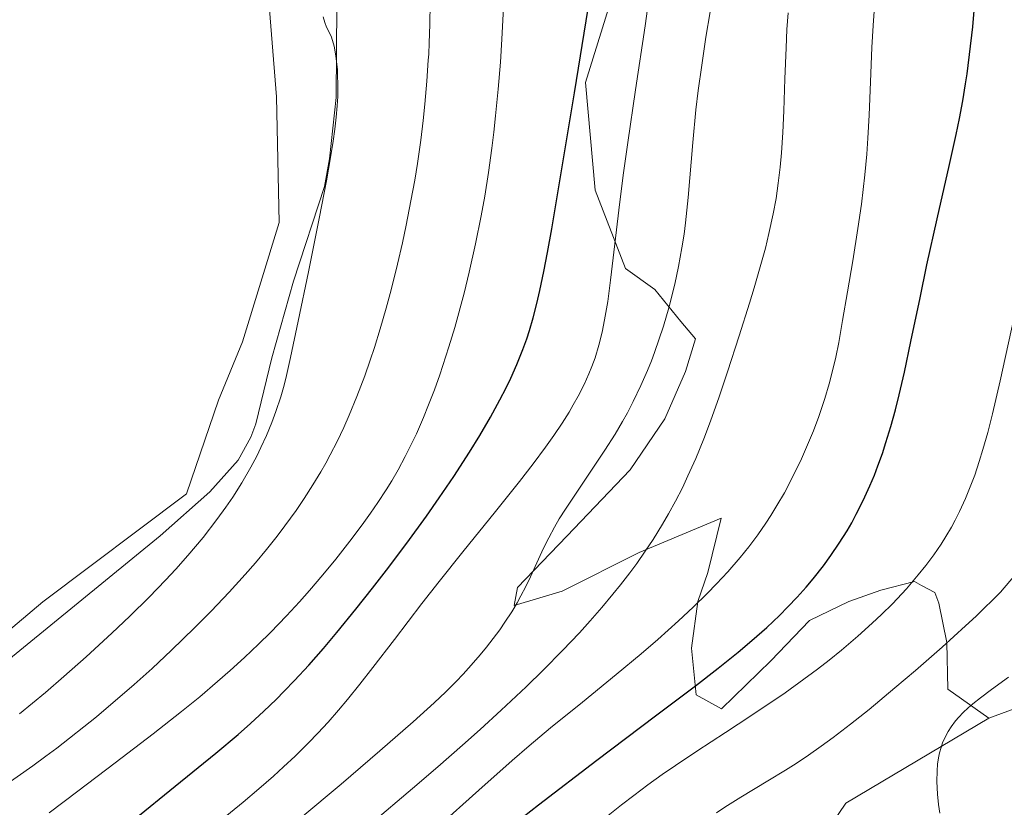
# Model space of a CAD drawing. Units: metres. Extents: x 638703 to 642158, y 4702053 to 4704749.
# Drawn here: x 640580 to 640754, y 4702461 to 4702600 of the extents above; entities that cross this region are included whole.
import ezdxf

# ---------------------------------------------------------------- set-up
doc = ezdxf.new("R2010")
doc.units = ezdxf.units.M
doc.header["$MEASUREMENT"] = 0
for name, color, linetype, lineweight in [('Arbolado forestal CxS', 92, 'Continuous', 0), ('Corriente natural lineal', 142, 'Continuous', 13), ('Cultivos herbáceos CxS', 92, 'Continuous', 0), ('Curva de nivel maestra', 30, 'Continuous', 30), ('Curva de nivel normal', 30, 'Continuous', 0), ('Matorral CxS', 135, 'Continuous', 0)]:
    doc.layers.add(name, color=color, linetype=linetype, lineweight=lineweight)

# ---------------------------------------------------------------- blocks, each defined once
blk = doc.blocks.new('*U9')
at = {"layer": 'Cultivos herbáceos CxS', "color": 92, "linetype": 'Continuous', "lineweight": 0}
blk.add_polyline3d([(640629.6829000004, 4702748.4725, 612.8787000000011), (640623.8734999998, 4702723.557499999, 612.2335000000021), (640621.3081, 4702695.5385, 611.4348000000027), (640620.6206999999, 4702668.8325, 610.383600000001), (640623.2768000001, 4702606.9121, 609.0293999999994), (640624.9643000001, 4702586.317100001, 608.8562999999995), (640625.4499000004, 4702564.086100001, 608.9599000000017), (640618.9215000002, 4702542.9681, 608.3298000000068), (640614.6983000003, 4702532.7051, 608.0142999999953), (640609.0380999995, 4702516.101100001, 607.6435000000056), (640583.6924999999, 4702497.0427, 605.9781999999977), (640559.4291000003, 4702476.6029, 605.7388999999966)], dxfattribs=at)

msp = doc.modelspace()

# ---------------------------------------------------------------- linework, layer by layer
at = {"layer": 'Arbolado forestal CxS', "color": 92, "linetype": 'Continuous', "lineweight": 0}
for points in [[(640559.4291000003, 4702476.6029, 605.7388999999966), (640583.6924999999, 4702497.0427, 605.9781999999977), (640609.0380999995, 4702516.101100001, 607.6435000000056), (640614.6983000003, 4702532.7051, 608.0142999999953), (640618.9215000002, 4702542.9681, 608.3298000000068), (640625.4499000004, 4702564.086100001, 608.9599000000017), (640624.9643000001, 4702586.317100001, 608.8562999999995), (640623.2768000001, 4702606.9121, 609.0293999999994), (640620.6206999999, 4702668.8325, 610.383600000001), (640621.3081, 4702695.5385, 611.4348000000027), (640623.8734999998, 4702723.557499999, 612.2335000000021), (640629.6829000004, 4702748.4725, 612.8787000000011)], [(640629.6829000004, 4702748.4725, 612.8787000000011), (640623.8734999998, 4702723.557499999, 612.2335000000021), (640621.3081, 4702695.5385, 611.4348000000027), (640620.6206999999, 4702668.8325, 610.383600000001), (640623.2768000001, 4702606.9121, 609.0293999999994), (640624.9643000001, 4702586.317100001, 608.8562999999995), (640625.4499000004, 4702564.086100001, 608.9599000000017), (640618.9215000002, 4702542.9681, 608.3298000000068), (640614.6983000003, 4702532.7051, 608.0142999999953), (640609.0380999995, 4702516.101100001, 607.6435000000056), (640583.6924999999, 4702497.0427, 605.9781999999977), (640559.4291000003, 4702476.6029, 605.7388999999966)], [(640686.0833000002, 4702609.9331, 626.0766000000004), (640679.5549, 4702588.815099999, 624.6258999999991), (640681.2414999995, 4702569.787900001, 627.303899999999), (640686.6272999998, 4702555.928900001, 630.2713999999978), (640691.7912999997, 4702552.231699999, 632.0605999999971), (640696.3623000003, 4702546.614700001, 633.9581000000035), (640698.9722999996, 4702543.4965, 635.2494000000006), (640697.1911000004, 4702537.736500001, 635.3607000000047), (640693.5608999999, 4702529.3937, 635.9180000000051), (640687.4046999998, 4702520.358700001, 635.7756999999983), (640676.2225000003, 4702508.6689, 635.0923999999941), (640667.5251000002, 4702499.576099999, 633.7985999999946), (640666.9593000002, 4702496.3861, 634.1061999999947), (640675.3982999995, 4702498.9209, 635.733699999997), (640688.9935, 4702505.7777, 638.0402999999933), (640703.4757000003, 4702511.8235, 641.024900000004), (640701.1436999999, 4702502.238500001, 641.896900000007), (640699.3494999995, 4702497.114499999, 643.286500000002), (640698.2593, 4702488.828500001, 646.0448999999935), (640699.0752999998, 4702480.5855, 649.4187999999995), (640703.5762999998, 4702478.144500001, 651.6692000000039), (640712.2874999996, 4702486.601100001, 650.4467000000004), (640719.1205000002, 4702493.744899999, 650.3270000000048), (640726.0377000002, 4702497.0779, 651.1747000000032), (640731.7119000005, 4702499.1129, 652.0550999999978), (640737.6728999997, 4702500.605699999, 653.3413), (640738.9124999996, 4702499.942700001, 653.9250000000029), (640741.2518999996, 4702498.691500001, 655.064400000003), (640741.9288999997, 4702496.8005, 655.9119999999966), (640743.3517000005, 4702489.841499999, 658.8362000000052), (640743.5314999997, 4702481.5845, 661.9891000000061), (640750.7845000002, 4702476.4955, 665.6708999999975), (640725.5440999996, 4702461.479699999, 662.4146000000037), (640716.3088999996, 4702447.926899999, 662.7445000000008)], [(640686.0833000002, 4702609.9331, 626.0766000000004), (640679.5549, 4702588.815099999, 624.6258999999991), (640681.2414999995, 4702569.787900001, 627.303899999999), (640686.6272999998, 4702555.928900001, 630.2713999999978), (640691.7912999997, 4702552.231699999, 632.0605999999971), (640696.3623000003, 4702546.614700001, 633.9581000000035), (640698.9722999996, 4702543.4965, 635.2494000000006), (640697.1911000004, 4702537.736500001, 635.3607000000047), (640693.5608999999, 4702529.3937, 635.9180000000051), (640687.4046999998, 4702520.358700001, 635.7756999999983), (640676.2225000003, 4702508.6689, 635.0923999999941), (640667.5251000002, 4702499.576099999, 633.7985999999946), (640666.9593000002, 4702496.3861, 634.1061999999947), (640675.3982999995, 4702498.9209, 635.733699999997), (640688.9935, 4702505.7777, 638.0402999999933), (640703.4757000003, 4702511.8235, 641.024900000004), (640701.1436999999, 4702502.238500001, 641.896900000007), (640699.3494999995, 4702497.114499999, 643.286500000002), (640698.2593, 4702488.828500001, 646.0448999999935), (640699.0752999998, 4702480.5855, 649.4187999999995), (640703.5762999998, 4702478.144500001, 651.6692000000039), (640712.2874999996, 4702486.601100001, 650.4467000000004), (640719.1205000002, 4702493.744899999, 650.3270000000048), (640726.0377000002, 4702497.0779, 651.1747000000032), (640731.7119000005, 4702499.1129, 652.0550999999978), (640737.6728999997, 4702500.605699999, 653.3413), (640738.9124999996, 4702499.942700001, 653.9250000000029), (640741.2518999996, 4702498.691500001, 655.064400000003), (640741.9288999997, 4702496.8005, 655.9119999999966), (640743.3517000005, 4702489.841499999, 658.8362000000052), (640743.5314999997, 4702481.5845, 661.9891000000061), (640750.7845000002, 4702476.4955, 665.6708999999975)], [(640750.7845000002, 4702476.4955, 665.6708999999975), (640725.5440999996, 4702461.479699999, 662.4146000000037), (640716.3088999996, 4702447.926899999, 662.7445000000008)]]:
    msp.add_polyline3d(points, dxfattribs=at)
at = {"layer": 'Corriente natural lineal', "color": 142, "linetype": 'Continuous', "lineweight": 13}
msp.add_polyline3d([(640627.7012, 4702693.037900001, 611.7458000000044), (640627.3300999999, 4702688.470100001, 611.5981000000029), (640628.7500999998, 4702651.690099999, 610.5228000000062), (640630.9901000002, 4702641.460100001, 610.4940999999963), (640635.6501000002, 4702610.710100001, 610.2409000000043), (640635.5000999998, 4702586.1601, 609.9048000000039), (640634.3300999999, 4702575.3201, 609.9428000000044), (640633.4501, 4702570.420100001, 609.7684000000008), (640627.9501, 4702553.7401, 609.2445000000008), (640624.1501000002, 4702540.190099999, 608.8233999999939), (640621.2801000001, 4702528.5001, 608.5917999999947), (640620.4200999998, 4702526.1601, 608.5360999999976), (640618.1901000004, 4702522.0801, 608.3365999999951), (640613.2001, 4702516.4801, 607.8739999999962), (640604.3800999997, 4702508.720100001, 607.2099000000017), (640575.3501000004, 4702485.040100001, 606.232600000003), (640573.7385999998, 4702483.814200001, 606.1499999999943)], dxfattribs=at)
at = {"layer": 'Cultivos herbáceos CxS', "color": 92, "linetype": 'Continuous', "lineweight": 0}
for points in [[(640629.6829000004, 4702748.4725, 612.8787000000011), (640623.8734999998, 4702723.557499999, 612.2335000000021), (640621.3081, 4702695.5385, 611.4348000000027), (640620.6206999999, 4702668.8325, 610.383600000001), (640623.2768000001, 4702606.9121, 609.0293999999994), (640624.9643000001, 4702586.317100001, 608.8562999999995), (640625.4499000004, 4702564.086100001, 608.9599000000017), (640618.9215000002, 4702542.9681, 608.3298000000068), (640614.6983000003, 4702532.7051, 608.0142999999953), (640609.0380999995, 4702516.101100001, 607.6435000000056), (640583.6924999999, 4702497.0427, 605.9781999999977), (640559.4291000003, 4702476.6029, 605.7388999999966)], [(640716.3088999996, 4702447.926899999, 662.7445000000008), (640725.5440999996, 4702461.479699999, 662.4146000000037), (640750.7845000002, 4702476.4955, 665.6708999999975), (640763.5547000002, 4702481.179099999, 666.7485000000015), (640772.4939000001, 4702487.567100001, 667.8714000000036), (640782.2840999998, 4702492.676899999, 670.0574999999953), (640788.6690999996, 4702494.379699999, 671.420100000003), (640794.0903000003, 4702494.159700001, 672.805600000007), (640797.3761, 4702489.149700001, 673.4198999999935), (640798.7851, 4702482.826500001, 673.6747000000032), (640799.7357000001, 4702468.829500001, 674.3224999999948), (640790.3712999999, 4702448.3895, 672.8165000000008)], [(640790.3712999999, 4702448.3895, 672.8165000000008), (640799.7357000001, 4702468.829500001, 674.3224999999948), (640798.7851, 4702482.826500001, 673.6747000000032), (640797.3761, 4702489.149700001, 673.4198999999935), (640794.0903000003, 4702494.159700001, 672.805600000007), (640788.6690999996, 4702494.379699999, 671.420100000003), (640782.2840999998, 4702492.676899999, 670.0574999999953), (640772.4939000001, 4702487.567100001, 667.8714000000036), (640763.5547000002, 4702481.179099999, 666.7485000000015), (640750.7845000002, 4702476.4955, 665.6708999999975)], [(640750.7845000002, 4702476.4955, 665.6708999999975), (640725.5440999996, 4702461.479699999, 662.4146000000037), (640716.3088999996, 4702447.926899999, 662.7445000000008)]]:
    msp.add_polyline3d(points, dxfattribs=at)
at = {"layer": 'Curva de nivel maestra', "color": 30, "linetype": 'Continuous', "lineweight": 30, "flags": 128}
for points, elevation in [([(640663.1100000005, 4702454.8201), (640671.2400000002, 4702461.170100001), (640681.5099999999, 4702469.030099999), (640691.8899999997, 4702476.870100001), (640698.9500000002, 4702482.200099999), (640702.9500000002, 4702485.290100001), (640706.5099999999, 4702488.1501), (640708.9400000004, 4702490.190099999), (640711.54, 4702492.5101), (640713.8099999997, 4702494.6501), (640715.2999999998, 4702496.140100001), (640716.9500000002, 4702497.890100001), (640718.54, 4702499.6601), (640719.7599999999, 4702501.120100001), (640721.5499999998, 4702503.390100001), (640722.8899999997, 4702505.220100001), (640724.3600000005, 4702507.390100001), (640725.7300000006, 4702509.5801), (640726.5700000003, 4702511.020099999), (640727.3700000001, 4702512.520099999), (640728.5800000001, 4702514.940099999), (640729.75, 4702517.520099999), (640730.5599999997, 4702519.450099999), (640731.1699999999, 4702521.050100001), (640731.9699999997, 4702523.270099999), (640732.6100000005, 4702525.220100001), (640733.4600000001, 4702528.050100001), (640734.2800000003, 4702531.0001), (640734.9400000004, 4702533.640100001), (640735.8700000001, 4702537.620100001), (640737.0300000003, 4702543.040100001), (640738.6200000001, 4702550.7501), (640739.8499999996, 4702556.610099999), (640741.6500000004, 4702564.720100001), (640743.8300000001, 4702574.3101), (640745.0099999999, 4702579.620100001), (640745.5899999999, 4702582.440099999), (640746.1799999997, 4702585.590100001), (640746.6799999997, 4702588.5701), (640746.9500000002, 4702590.380100001), (640747.9600000001, 4702598.640100001), (640748.8200000003, 4702609.4001)], 650), ([(640599.8200000003, 4702458.590100001), (640607.0800000001, 4702464.470100001), (640614.2100000001, 4702470.300100001), (640618.1699999999, 4702473.620100001), (640620.3300000001, 4702475.520099999), (640622.7199999997, 4702477.7301), (640624.8799999999, 4702479.790100001), (640626.3300000001, 4702481.2301), (640628.1299999999, 4702483.110099999), (640630.6699999999, 4702485.870100001), (640633.2599999999, 4702488.8101), (640635.6200000001, 4702491.600099999), (640638.9900000002, 4702495.7301), (640641.9299999997, 4702499.4301), (640644.3899999997, 4702502.630100001), (640647.9600000001, 4702507.4101), (640651.4299999997, 4702512.190099999), (640653.7000000002, 4702515.4101), (640656.2599999999, 4702519.190099999), (640659.04, 4702523.4801), (640660.8700000001, 4702526.440099999), (640662.7400000002, 4702529.6501), (640664.4299999997, 4702532.7401), (640665.5300000003, 4702534.890100001), (640666.3399999999, 4702536.5701), (640667.4100000003, 4702539.0101), (640668.4600000001, 4702541.630100001), (640669.1500000004, 4702543.5101), (640669.6399999997, 4702545.0101), (640670.2999999998, 4702547.2501), (640670.9500000002, 4702549.7601), (640671.4800000006, 4702552.0601), (640672.1900000004, 4702555.4301), (640672.8300000001, 4702558.780099999), (640673.5800000001, 4702562.960100001), (640677.5700000003, 4702587.0101), (640679.9800000006, 4702601.9001)], 625)]:
    msp.add_lwpolyline(points, dxfattribs=dict(at, elevation=elevation))
at = {"layer": 'Curva de nivel normal', "color": 30, "linetype": 'Continuous', "lineweight": 0, "flags": 128}
for points, elevation in [([(640653.3200000003, 4702457.130100001), (640660.7000000002, 4702463.770099999), (640666.5899999999, 4702469.0101), (640669.5599999997, 4702471.5801), (640673.3799999999, 4702474.7501), (640679, 4702479.3101), (640684.9699999997, 4702484.1801), (640689.3499999996, 4702487.840100001), (640692.29, 4702490.390100001), (640695.9500000002, 4702493.6601), (640698.5700000003, 4702496.110099999), (640701, 4702498.4901), (640702.6900000004, 4702500.210100001), (640704.6500000004, 4702502.3301), (640706.8499999996, 4702504.870100001), (640708.3600000005, 4702506.7501), (640709.9699999997, 4702508.9101), (640711.3700000001, 4702510.920100001), (640712.2699999996, 4702512.290100001), (640713.3499999996, 4702514.040100001), (640714.6699999999, 4702516.3301), (640715.6299999999, 4702518.110099999), (640717.7100000001, 4702522.300100001), (640719.7800000003, 4702527.2401), (640720.7400000002, 4702529.790100001), (640721.79, 4702532.960100001), (640722.5800000001, 4702535.5601), (640723.1200000001, 4702537.610099999), (640723.75, 4702540.3101), (640724.2800000003, 4702542.9001), (640724.9500000002, 4702546.7401), (640725.7999999998, 4702551.8301), (640726.7400000002, 4702557.3301), (640727.6600000003, 4702563.0001), (640728.29, 4702567.3201), (640728.6100000005, 4702569.920100001), (640728.8899999997, 4702572.520099999), (640729.2199999997, 4702576.1501), (640729.4199999999, 4702578.960100001), (640729.6299999999, 4702583.040100001), (640729.8499999996, 4702588.950099999), (640730.1100000005, 4702595.020099999), (640730.3200000003, 4702598.890100001), (640731.1100000005, 4702609.9301)], 645.0000000000001), ([(640614.5899999999, 4702457.9901), (640619.04, 4702461.630100001), (640621.8600000005, 4702464.0101), (640624.4299999997, 4702466.2501), (640626.2000000002, 4702467.850099999), (640628.2699999996, 4702469.790100001), (640630.6200000001, 4702472.110099999), (640632.2599999999, 4702473.800100001), (640634.0999999996, 4702475.800100001), (640635.9100000003, 4702477.870100001), (640637.4900000002, 4702479.7601), (640639.6900000004, 4702482.4801), (640641.9900000002, 4702485.4301), (640645.7800000003, 4702490.4101), (640650.6399999997, 4702496.7401), (640653.6600000003, 4702500.610099999), (640657.8899999997, 4702505.880100001), (640663.6399999997, 4702512.9901), (640667.8600000005, 4702518.290100001), (640670.2999999998, 4702521.450099999), (640672.4699999997, 4702524.380100001), (640673.9199999999, 4702526.420100001), (640675.3899999997, 4702528.620100001), (640676.6200000001, 4702530.5701), (640677.3799999999, 4702531.840100001), (640678.2400000002, 4702533.390100001), (640679.2999999998, 4702535.4801), (640680.1500000004, 4702537.350099999), (640680.6600000003, 4702538.620100001), (640681.2199999997, 4702540.190099999), (640681.8899999997, 4702542.420100001), (640682.4800000006, 4702544.720100001), (640682.9100000003, 4702546.870100001), (640683.4500000002, 4702550.110099999), (640683.9600000001, 4702553.9001), (640685.5999999996, 4702567.7301), (640686.25, 4702572.840100001), (640687.0099999999, 4702578.2401), (640688.3799999999, 4702587.520099999), (640690.0800000001, 4702598.8201), (640690.9199999999, 4702604.890100001)], 630), ([(640576.9900000002, 4702464.5801), (640581.8899999997, 4702468.040100001), (640584.2199999997, 4702469.7401), (640586.1299999999, 4702471.1801), (640593.1399999997, 4702476.710100001), (640599.8200000003, 4702482.440099999), (640602.9600000001, 4702485.2601), (640606.4100000003, 4702488.470100001), (640610.4900000002, 4702492.4301), (640613.4100000003, 4702495.380100001), (640616.6100000005, 4702498.7601), (640619.4100000003, 4702501.850099999), (640621.2199999997, 4702503.9301), (640623.2000000002, 4702506.3101), (640625.04, 4702508.620100001), (640626.4299999997, 4702510.450099999), (640628.4000000004, 4702513.190099999), (640629.8499999996, 4702515.290100001), (640631.3799999999, 4702517.690099999), (640632.7999999998, 4702520.030099999), (640633.6600000003, 4702521.520099999), (640634.4600000001, 4702523.020099999), (640635.6699999999, 4702525.390100001), (640636.8399999999, 4702527.850099999), (640637.8099999997, 4702530.020099999), (640639.1600000003, 4702533.3201), (640640.5599999997, 4702537.0101), (640641.5199999996, 4702539.7501), (640642.2400000002, 4702541.970100001), (640643.2599999999, 4702545.290100001), (640644.3200000003, 4702548.960100001), (640645.1900000004, 4702552.210100001), (640646.3099999997, 4702556.700099999), (640647.1900000004, 4702560.4901), (640647.8600000005, 4702563.610099999), (640648.7000000002, 4702567.9101), (640649.3600000005, 4702571.540100001), (640649.8399999999, 4702574.530099999), (640650.4199999999, 4702578.6501), (640650.8499999996, 4702582.130100001), (640651.1600000003, 4702584.9801), (640651.5099999999, 4702589.090100001), (640651.7699999996, 4702592.770099999), (640651.8399999999, 4702593.860099999), (640651.9199999999, 4702595.850099999), (640652.0199999996, 4702599.090100001), (640652.0700000003, 4702602.850099999)], 615), ([(640584.7999999998, 4702459.7301), (640589.8799999999, 4702463.550100001), (640596.4800000006, 4702468.610099999), (640603.1399999997, 4702473.720100001), (640608.1600000003, 4702477.6501), (640611.3899999997, 4702480.270099999), (640614.54, 4702482.9301), (640616.79, 4702484.890100001), (640619.3099999997, 4702487.200099999), (640621.7800000003, 4702489.540100001), (640623.8799999999, 4702491.630100001), (640626.7000000002, 4702494.550100001), (640628.9900000002, 4702497.040100001), (640630.79, 4702499.0701), (640633.1600000003, 4702501.8301), (640635.4299999997, 4702504.600099999), (640638.3300000001, 4702508.3101), (640640.3799999999, 4702511.050100001), (640641.5599999997, 4702512.690099999), (640642.8700000001, 4702514.620100001), (640644.3200000003, 4702516.850099999), (640645.3099999997, 4702518.440099999), (640646.4199999999, 4702520.380100001), (640647.7000000002, 4702522.720100001), (640648.5899999999, 4702524.4801), (640649.6600000003, 4702526.7401), (640650.9100000003, 4702529.590100001), (640651.8300000001, 4702531.8301), (640652.8499999996, 4702534.530099999), (640653.7800000003, 4702537.1801), (640655.4000000004, 4702542.120100001), (640656.4500000002, 4702545.530099999), (640658.1100000005, 4702551.620100001), (640659, 4702555.280099999), (640660.1299999999, 4702560.340100001), (640661.1100000005, 4702565.2401), (640661.7400000002, 4702568.7301), (640662.4000000004, 4702572.920100001), (640663, 4702577.200099999), (640663.3499999996, 4702580.020099999), (640663.6600000003, 4702582.960100001), (640664.1100000005, 4702587.640100001), (640664.5, 4702592.450099999), (640664.7699999996, 4702596.5001), (640665.04, 4702602.0601)], 620), ([(640579.5800000001, 4702477.220100001), (640584.1500000004, 4702481.040100001), (640587.3799999999, 4702483.8301), (640591.3200000003, 4702487.3301), (640595.8799999999, 4702491.5001), (640599.0599999997, 4702494.520099999), (640602.4400000004, 4702497.870100001), (640605.3300000001, 4702500.860099999), (640607.1600000003, 4702502.8301), (640609.2699999996, 4702505.210100001), (640611.9699999997, 4702508.4301), (640614.4100000003, 4702511.5701), (640616.0300000003, 4702513.800100001), (640617.2100000001, 4702515.540100001), (640618.8099999997, 4702518.090100001), (640620.4000000004, 4702520.8201), (640621.4500000002, 4702522.770099999), (640622.1900000004, 4702524.290100001), (640623.1799999997, 4702526.460100001), (640624.1299999999, 4702528.7601), (640624.8499999996, 4702530.700099999), (640625.6900000004, 4702533.2601), (640626.2999999998, 4702535.360099999), (640626.7400000002, 4702537.050100001), (640627.4500000002, 4702540.200099999), (640628.7999999998, 4702546.6601), (640630.5899999999, 4702555.370100001), (640632.4900000002, 4702564.8101), (640633.7800000003, 4702571.460100001), (640634.4500000002, 4702575.210100001), (640634.9699999997, 4702578.440099999), (640635.2699999996, 4702580.550100001), (640635.5099999999, 4702582.710100001), (640635.6799999997, 4702584.720100001), (640635.7599999999, 4702586.350099999), (640635.79, 4702588.4901), (640635.75, 4702590.1501), (640635.7000000002, 4702591.0601), (640635.4100000003, 4702593.550100001), (640635.1399999997, 4702595.220100001), (640634.6500000004, 4702596.8201), (640634.2400000002, 4702597.720100001), (640633.7999999998, 4702598.620100001), (640633.4900000002, 4702599.420100001), (640633.2199999997, 4702600.440099999)], 610), ([(640629.25, 4702458.840100001), (640636.3499999996, 4702464.8201), (640643.2100000001, 4702470.6801), (640649.0999999996, 4702475.840100001), (640652.8099999997, 4702479.200099999), (640654.8499999996, 4702481.140100001), (640656.6699999999, 4702482.960100001), (640657.9100000003, 4702484.2601), (640659.3499999996, 4702485.8301), (640660.9500000002, 4702487.6801), (640662.0599999997, 4702489.030099999), (640663.25, 4702490.5601), (640664.3799999999, 4702492.100099999), (640665.2999999998, 4702493.450099999), (640666.5, 4702495.300100001), (640667.4400000004, 4702496.850099999), (640668.1299999999, 4702498.090100001), (640669, 4702499.7601), (640669.8099999997, 4702501.450099999), (640670.9400000004, 4702503.950099999), (640672.1200000001, 4702506.520099999), (640673.0300000003, 4702508.350099999), (640674.0700000003, 4702510.2401), (640674.9100000003, 4702511.6801), (640675.9900000002, 4702513.4101), (640677.5099999999, 4702515.710100001), (640680.1500000004, 4702519.610099999), (640682.9699999997, 4702523.840100001), (640684.7800000003, 4702526.700099999), (640686.0800000001, 4702528.9101), (640686.9400000004, 4702530.450099999), (640687.9800000006, 4702532.460100001), (640689.3200000003, 4702535.280099999), (640690.4900000002, 4702537.940099999), (640691.1799999997, 4702539.630100001), (640691.7400000002, 4702541.120100001), (640693.29, 4702545.7501), (640694.2800000003, 4702549.020099999), (640695.3200000003, 4702553.1601), (640695.9800000006, 4702556.290100001), (640696.5700000003, 4702559.590100001), (640696.9500000002, 4702562.020099999), (640697.2000000002, 4702564.0101), (640697.6500000004, 4702568.520099999), (640698.4900000002, 4702578.2401), (640699.0499999998, 4702584.0001), (640699.4600000001, 4702587.4101), (640700.0700000003, 4702591.890100001), (640700.8099999997, 4702596.840100001), (640701.5300000003, 4702601.340100001)], 635.0000000000001), ([(640641.5899999999, 4702457.8101), (640648.9600000001, 4702464.030099999), (640653.4600000001, 4702467.9001), (640657.79, 4702471.690099999), (640660.9000000004, 4702474.460100001), (640664.6500000004, 4702477.890100001), (640669.04, 4702482.0101), (640672.1399999997, 4702485.020099999), (640675.5, 4702488.450099999), (640678.4600000001, 4702491.5701), (640680.3600000005, 4702493.670100001), (640682.4400000004, 4702496.0601), (640684.3899999997, 4702498.380100001), (640685.7400000002, 4702500.0601), (640687.3499999996, 4702502.1601), (640688.5899999999, 4702503.8301), (640690.0899999999, 4702505.9901), (640691.4699999997, 4702508.0701), (640693.1500000004, 4702510.780099999), (640694.2000000002, 4702512.5701), (640695.4400000004, 4702514.850099999), (640696.6399999997, 4702517.200099999), (640697.6299999999, 4702519.280099999), (640699, 4702522.390100001), (640700.4199999999, 4702525.860099999), (640701.5999999996, 4702528.970100001), (640703.1399999997, 4702533.270099999), (640704.6299999999, 4702537.6801), (640706.7000000002, 4702544.030099999), (640708.5199999996, 4702549.840100001), (640709.3499999996, 4702552.5601), (640711.3300000001, 4702559.5701), (640711.9400000004, 4702562.120100001), (640712.6900000004, 4702565.600099999), (640713.1900000004, 4702568.3101), (640713.5800000001, 4702571.0601), (640713.9100000003, 4702573.870100001), (640714.1299999999, 4702576.4001), (640714.3700000001, 4702580.0001), (640714.54, 4702583.8101), (640714.7400000002, 4702589.4801), (640714.9600000001, 4702594.940099999), (640715.1200000001, 4702598.200099999), (640715.3399999999, 4702601.1601)], 640), ([(640682.9199999999, 4702458.780099999), (640685.9100000003, 4702461.170100001), (640688.0599999997, 4702462.8301), (640690.5499999998, 4702464.690099999), (640693.0999999996, 4702466.5101), (640695.4100000003, 4702468.110099999), (640699.2000000002, 4702470.630100001), (640704.29, 4702473.960100001), (640708.7400000002, 4702476.880100001), (640714.7800000003, 4702480.9301), (640720.5199999996, 4702485.140100001), (640722.5800000001, 4702486.7301), (640724.7699999996, 4702488.520099999), (640727.6600000003, 4702490.9801), (640730.1900000004, 4702493.2401), (640731.8200000003, 4702494.780099999), (640733.7400000002, 4702496.710100001), (640736.2100000001, 4702499.360099999), (640738.3200000003, 4702501.790100001), (640739.6299999999, 4702503.440099999), (640741.0499999998, 4702505.350099999), (640742.3399999999, 4702507.2301), (640743.2100000001, 4702508.600099999), (640744.1600000003, 4702510.220100001), (640744.8300000001, 4702511.450099999), (640745.6200000001, 4702513.020099999), (640746.6600000003, 4702515.300100001), (640747.6200000001, 4702517.630100001), (640748.29, 4702519.440099999), (640749.0999999996, 4702521.850099999), (640749.7400000002, 4702523.950099999), (640750.5800000001, 4702526.950099999), (640751.4199999999, 4702530.2501), (640752.79, 4702536.110099999), (640755.1799999997, 4702547.120100001)], 654.9999999999999), ([(640755.5099999999, 4702501.880100001), (640752.8399999999, 4702498.7501), (640748.5300000003, 4702494.4901), (640746.6799999997, 4702492.780099999), (640742.5199999996, 4702489.040100001), (640737.8099999997, 4702484.920100001), (640734.2000000002, 4702481.840100001), (640729.6200000001, 4702478.030099999), (640726.3200000003, 4702475.390100001), (640723.2800000003, 4702473.0601), (640721.1900000004, 4702471.5101), (640718.9199999999, 4702469.920100001), (640716.7300000006, 4702468.460100001), (640714.8799999999, 4702467.290100001), (640711.7699999996, 4702465.4101), (640706.9600000001, 4702462.530099999), (640704.1500000004, 4702460.7601), (640702.6600000003, 4702459.7401)], 660), ([(640754.2699999996, 4702483.700099999), (640751.25, 4702481.540100001), (640749.3099999997, 4702480.100099999), (640747.9800000006, 4702479.040100001), (640747.1399999997, 4702478.3201), (640746.2599999999, 4702477.4901), (640745.4699999997, 4702476.6501), (640744.9000000004, 4702475.9801), (640744.1100000005, 4702474.9301), (640743.5800000001, 4702474.100099999), (640743.0499999998, 4702473.100099999), (640742.6200000001, 4702472.090100001), (640742.3499999996, 4702471.3201), (640742.0700000003, 4702470.3301), (640741.9000000004, 4702469.4901), (640741.7300000006, 4702468.350099999), (640741.6399999997, 4702467.190099999), (640741.6100000005, 4702465.300100001), (640741.7100000001, 4702463.040100001), (640741.8899999997, 4702461.2401), (640742.0999999996, 4702459.670100001)], 665)]:
    msp.add_lwpolyline(points, dxfattribs=dict(at, elevation=elevation))
at = {"layer": 'Matorral CxS', "color": 135, "linetype": 'Continuous', "lineweight": 0}
for points in [[(640763.5547000002, 4702481.179099999, 666.7485000000015), (640750.7845000002, 4702476.4955, 665.6708999999975), (640743.5314999997, 4702481.5845, 661.9891000000061), (640743.3517000005, 4702489.841499999, 658.8362000000052), (640741.9288999997, 4702496.8005, 655.9119999999966), (640741.2518999996, 4702498.691500001, 655.064400000003), (640738.9124999996, 4702499.942700001, 653.9250000000029), (640737.6728999997, 4702500.605699999, 653.3413), (640731.7119000005, 4702499.1129, 652.0550999999978), (640726.0377000002, 4702497.0779, 651.1747000000032), (640719.1205000002, 4702493.744899999, 650.3270000000048), (640712.2874999996, 4702486.601100001, 650.4467000000004), (640703.5762999998, 4702478.144500001, 651.6692000000039), (640699.0752999998, 4702480.5855, 649.4187999999995), (640698.2593, 4702488.828500001, 646.0448999999935), (640699.3494999995, 4702497.114499999, 643.286500000002), (640701.1436999999, 4702502.238500001, 641.896900000007), (640703.4757000003, 4702511.8235, 641.024900000004), (640688.9935, 4702505.7777, 638.0402999999933), (640675.3982999995, 4702498.9209, 635.733699999997), (640666.9593000002, 4702496.3861, 634.1061999999947), (640667.5251000002, 4702499.576099999, 633.7985999999946), (640676.2225000003, 4702508.6689, 635.0923999999941), (640687.4046999998, 4702520.358700001, 635.7756999999983), (640693.5608999999, 4702529.3937, 635.9180000000051), (640697.1911000004, 4702537.736500001, 635.3607000000047), (640698.9722999996, 4702543.4965, 635.2494000000006), (640696.3623000003, 4702546.614700001, 633.9581000000035), (640691.7912999997, 4702552.231699999, 632.0605999999971), (640686.6272999998, 4702555.928900001, 630.2713999999978), (640681.2414999995, 4702569.787900001, 627.303899999999), (640679.5549, 4702588.815099999, 624.6258999999991), (640686.0833000002, 4702609.9331, 626.0766000000004)], [(640686.0833000002, 4702609.9331, 626.0766000000004), (640679.5549, 4702588.815099999, 624.6258999999991), (640681.2414999995, 4702569.787900001, 627.303899999999), (640686.6272999998, 4702555.928900001, 630.2713999999978), (640691.7912999997, 4702552.231699999, 632.0605999999971), (640696.3623000003, 4702546.614700001, 633.9581000000035), (640698.9722999996, 4702543.4965, 635.2494000000006), (640697.1911000004, 4702537.736500001, 635.3607000000047), (640693.5608999999, 4702529.3937, 635.9180000000051), (640687.4046999998, 4702520.358700001, 635.7756999999983), (640676.2225000003, 4702508.6689, 635.0923999999941), (640667.5251000002, 4702499.576099999, 633.7985999999946), (640666.9593000002, 4702496.3861, 634.1061999999947), (640675.3982999995, 4702498.9209, 635.733699999997), (640688.9935, 4702505.7777, 638.0402999999933), (640703.4757000003, 4702511.8235, 641.024900000004), (640701.1436999999, 4702502.238500001, 641.896900000007), (640699.3494999995, 4702497.114499999, 643.286500000002), (640698.2593, 4702488.828500001, 646.0448999999935), (640699.0752999998, 4702480.5855, 649.4187999999995), (640703.5762999998, 4702478.144500001, 651.6692000000039), (640712.2874999996, 4702486.601100001, 650.4467000000004), (640719.1205000002, 4702493.744899999, 650.3270000000048), (640726.0377000002, 4702497.0779, 651.1747000000032), (640731.7119000005, 4702499.1129, 652.0550999999978), (640737.6728999997, 4702500.605699999, 653.3413), (640738.9124999996, 4702499.942700001, 653.9250000000029), (640741.2518999996, 4702498.691500001, 655.064400000003), (640741.9288999997, 4702496.8005, 655.9119999999966), (640743.3517000005, 4702489.841499999, 658.8362000000052), (640743.5314999997, 4702481.5845, 661.9891000000061), (640750.7845000002, 4702476.4955, 665.6708999999975)], [(640790.3712999999, 4702448.3895, 672.8165000000008), (640799.7357000001, 4702468.829500001, 674.3224999999948), (640798.7851, 4702482.826500001, 673.6747000000032), (640797.3761, 4702489.149700001, 673.4198999999935), (640794.0903000003, 4702494.159700001, 672.805600000007), (640788.6690999996, 4702494.379699999, 671.420100000003), (640782.2840999998, 4702492.676899999, 670.0574999999953), (640772.4939000001, 4702487.567100001, 667.8714000000036), (640763.5547000002, 4702481.179099999, 666.7485000000015), (640750.7845000002, 4702476.4955, 665.6708999999975)]]:
    msp.add_polyline3d(points, dxfattribs=at)

# ---------------------------------------------------------------- block references
at = {"layer": 'Cultivos herbáceos CxS', "color": 92, "linetype": 'Continuous', "lineweight": 0}
msp.add_blockref('*U9', (0, 0), dxfattribs=at)

doc.saveas('drawing.dxf')
